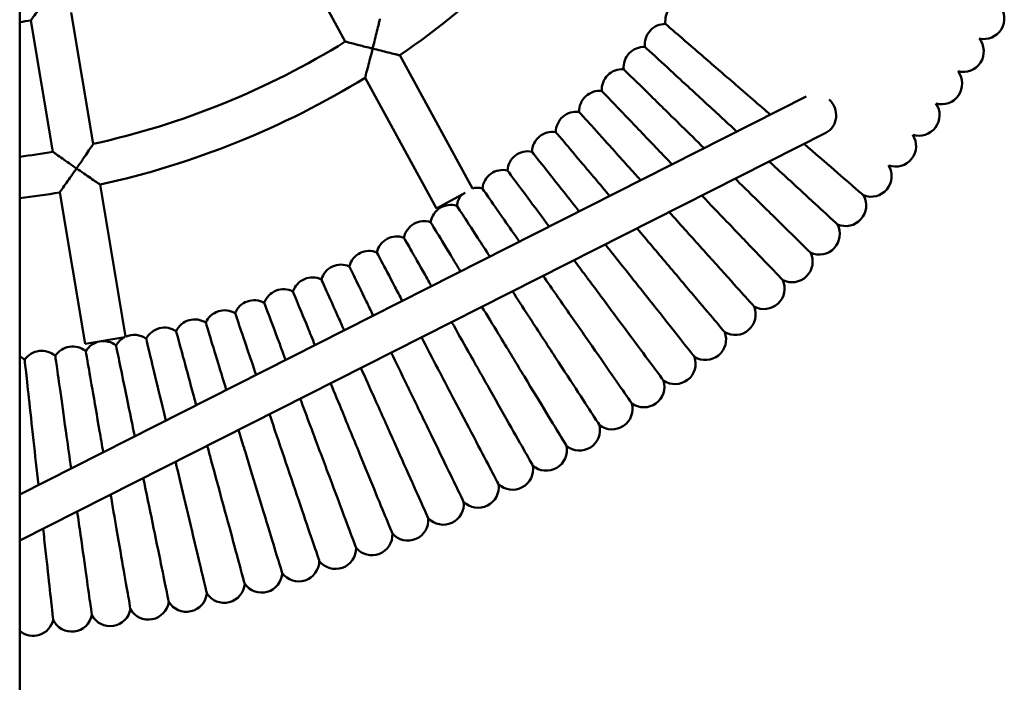
# Model space of a CAD drawing. Units: millimetres. Extents: x 4679 to 13533, y 4242 to 11360.
# Drawn here: x 9573 to 9956, y 8908 to 9166 of the extents above; entities that cross this region are included whole.
import ezdxf

# ---------------------------------------------------------------- set-up
doc = ezdxf.new("R2010")
doc.units = ezdxf.units.MM
doc.header["$LTSCALE"] = 50
doc.layers.add('Widoczne (ISO)', color=7, linetype='Continuous', lineweight=50)

msp = doc.modelspace()

# ---------------------------------------------------------------- linework, layer by layer
at = {"layer": 'Widoczne (ISO)'}
for p, q in [((9573.18, 10702.68), (9573.18, 8255.47)), ((9675.59, 9201.61), (9699.82, 9157.27)), ((9593.25, 9168.55), (9601.81, 9117.44)), ((9577.53, 9165.52), (9586.1, 9114.37)), ((9720.97, 9151.94), (9749.26, 9100.16)), ((9707.51, 9143.21), (9735.31, 9092.33)), ((9573.18, 8981.09), (9879.06, 9135.85)), ((9573.18, 8963.16), (9886.69, 9121.78)), ((9588.74, 9098.59), (9598.6, 9039.69)), ((9604.45, 9101.64), (9614.36, 9042.45)), ((9746.45, 9098.42), (9735.31, 9092.33)), ((9614.1, 9042.28), (9598.6, 9039.69))]:
    msp.add_line(p, q, dxfattribs=at)
for centre, radius, start, end in [((9533.18, 9426.84), 332.92, 304.3373, 323.5608), ((9832.26, 9165.33), 8, 91.3756, 188.5931), ((9948.09, 9166.24), 8, 257.3725, 40.438), ((9533.18, 9437.25), 275.33, 278.3534, 279.2698), ((9824.29, 9156.14), 8, 89.5923, 186.8067), ((9533.18, 9426.84), 316.92, 282.5054, 301.7233), ((9940.1, 9153.44), 8, 255.5892, 38.6647), ((9816.04, 9147.2), 8, 87.8082, 185.0237), ((9807.52, 9138.52), 8, 86.0209, 183.2382), ((9931.71, 9140.89), 8, 253.8128, 36.8775), ((9533.18, 9426.84), 332.92, 282.361, 301.5756), ((9798.73, 9130.1), 8, 84.236, 181.4523), ((9922.93, 9128.61), 8, 252.0361, 35.0836), ((9789.68, 9121.97), 8, 82.4514, 179.66), ((9780.38, 9114.12), 8, 80.6734, 177.8876), ((9913.78, 9116.6), 8, 250.2333, 33.29), ((9533.18, 9426.84), 316.92, 277.251, 279.6113), ((9770.84, 9106.57), 8, 78.8755, 176.0957), ((9761.08, 9099.32), 8, 77.0969, 174.3107), ((9904.25, 9104.89), 8, 248.4527, 31.5225), ((9533.18, 9426.84), 332.92, 276.9008, 279.6061), ((9751.09, 9092.37), 8, 75.3115, 103.1951), ((9751.09, 9092.37), 8, 138.4334, 172.5258), ((9894.37, 9093.48), 8, 246.6703, 29.7326), ((9740.89, 9085.74), 8, 73.526, 170.7425), ((9730.48, 9079.43), 8, 71.739, 168.9533), ((9884.13, 9082.39), 8, 244.8799, 27.9447), ((9719.89, 9073.45), 8, 69.9577, 167.1683), ((9709.12, 9067.8), 8, 68.1725, 165.3886), ((9873.55, 9071.62), 8, 243.0954, 26.1646), ((9698.17, 9062.48), 8, 66.3818, 163.5976), ((9687.06, 9057.52), 8, 64.6024, 161.814), ((9862.65, 9061.18), 8, 241.3116, 24.3788), ((9675.81, 9052.9), 8, 62.8157, 160.0297), ((9664.41, 9048.63), 8, 61.0296, 158.2456), ((9652.89, 9044.72), 8, 59.2433, 156.4625), ((9851.42, 9051.09), 8, 239.544, 22.5921), ((9641.26, 9041.17), 8, 57.4559, 154.6719), ((9629.51, 9037.99), 8, 55.6761, 152.8835), ((9605.76, 9032.72), 8, 52.1005, 149.3152), ((9617.68, 9035.17), 8, 117.5501, 151.107), ((9617.68, 9035.17), 8, 53.8943, 114.5216), ((9839.89, 9041.36), 8, 237.7277, 20.7895), ((9581.72, 9028.95), 8, 48.5304, 145.7428), ((9593.77, 9030.65), 8, 50.3219, 147.5363), ((9569.63, 9027.62), 8, 46.7536, 63.6455), ((9828.05, 9031.98), 8, 235.9587, 19.0354), ((9815.93, 9022.98), 8, 234.1731, 17.2339), ((9803.54, 9014.37), 8, 232.3872, 15.4492), ((9790.88, 9006.14), 8, 230.5975, 13.6647), ((9777.98, 8998.31), 8, 228.8219, 11.884), ((9764.83, 8990.89), 8, 227.0364, 10.0892), ((9751.47, 8983.88), 8, 225.2379, 8.3044), ((9737.88, 8977.29), 8, 223.4669, 6.5324), ((9724.11, 8971.12), 8, 221.678, 4.7331), ((9710.14, 8965.39), 8, 219.8905, 2.9517), ((9696, 8960.1), 8, 218.1025, 1.1688), ((9681.71, 8955.25), 8, 216.3122, 359.3864), ((9667.27, 8950.84), 8, 214.5402, 357.6062), ((9652.7, 8946.89), 8, 212.763, 355.8078), ((9638.02, 8943.4), 8, 210.9569, 354.0148), ((9623.23, 8940.36), 8, 209.1876, 352.2506), ((9593.41, 8935.68), 8, 205.6223, 348.6795), ((9608.36, 8937.79), 8, 207.3872, 350.4495), ((9578.41, 8934.03), 8, 229.2468, 346.8742)]:
    msp.add_arc(centre, radius, start, end, dxfattribs=at)
msp.add_ellipse((9883.08, 9128.92), major_axis=(3.61, -7.14), ratio=0.940068, start_param=0, end_param=1.941549, dxfattribs=at)
for points, knots in [([(9577.53, 9165.52), (9577.53, 9165.52), (9577.62, 9165.64), (9577.97, 9166.12), (9578.24, 9166.51), (9579.03, 9167.6), (9579.57, 9168.37), (9580.74, 9170.02), (9581.37, 9170.92), (9582.69, 9172.8), (9583.39, 9173.8), (9584.08, 9174.8), (9584.09, 9174.81), (9584.09, 9174.81)], [-1.539026, -1.539026, -1.539026, -1.539026, -1.311926, -1.311926, -1.052882, -1.052882, -0.708127, -0.708127, -0.363605, -0.363605, 0, 0, 0.001811, 0.001811, 0.001811, 0.001811]), ([(9710.44, 9154.53), (9710.44, 9154.53), (9710.44, 9154.54), (9710.74, 9155.74), (9711.04, 9156.95), (9711.61, 9159.24), (9711.88, 9160.33), (9712.38, 9162.39), (9712.62, 9163.37), (9712.95, 9164.75), (9713.06, 9165.23), (9713.21, 9165.85), (9713.25, 9166.02), (9713.26, 9166.05), (9713.26, 9166.05), (9713.26, 9166.05)], [-0.001861, -0.001861, -0.001861, -0.001861, 0, 0, 0.370701, 0.370701, 0.723827, 0.723827, 1.082484, 1.082484, 1.338866, 1.338866, 1.555043, 1.555043, 1.578007, 1.578007, 1.578007, 1.578007]), ([(9863.87, 9129.89), (9863.53, 9130.19), (9863.19, 9130.48), (9857.83, 9135.13), (9852.85, 9139.44), (9843.55, 9147.5), (9839.31, 9151.17), (9832.16, 9157.37), (9829.31, 9159.84), (9825.4, 9163.22), (9824.38, 9164.11), (9824.35, 9164.14), (9824.35, 9164.14), (9824.35, 9164.14)], [15.811344, 15.811344, 15.811344, 15.811344, 15.946396, 15.946396, 17.941086, 17.941086, 19.943075, 19.943075, 21.950158, 21.950158, 23.958156, 23.958156, 23.991869, 23.991869, 23.991869, 23.991869]), ([(9699.82, 9157.27), (9699.82, 9157.27), (9699.93, 9157.24), (9700.45, 9157.1), (9700.93, 9156.98), (9702.32, 9156.61), (9703.34, 9156.34), (9706.05, 9155.64), (9707.78, 9155.2), (9709.86, 9154.67), (9710.14, 9154.6), (9710.43, 9154.53), (9710.43, 9154.53), (9710.44, 9154.53)], [1.502334, 1.502334, 1.502334, 1.502334, 1.705497, 1.705497, 1.988918, 1.988918, 2.357587, 2.357587, 2.818073, 2.818073, 2.889732, 2.889732, 2.891155, 2.891155, 2.891155, 2.891155]), ([(9707.51, 9143.21), (9707.51, 9143.21), (9707.54, 9143.35), (9707.69, 9143.91), (9707.81, 9144.36), (9708.15, 9145.65), (9708.39, 9146.56), (9708.91, 9148.56), (9709.2, 9149.67), (9709.8, 9152.02), (9710.12, 9153.27), (9710.43, 9154.52), (9710.43, 9154.52), (9710.44, 9154.53)], [-1.565835, -1.565835, -1.565835, -1.565835, -1.344721, -1.344721, -1.090604, -1.090604, -0.746391, -0.746391, -0.384314, -0.384314, 0, 0, 0.001861, 0.001861, 0.001861, 0.001861]), ([(9710.44, 9154.53), (9710.44, 9154.53), (9710.45, 9154.52), (9711.52, 9154.25), (9712.59, 9153.99), (9714.62, 9153.48), (9715.59, 9153.24), (9717.49, 9152.78), (9718.41, 9152.56), (9719.74, 9152.23), (9720.22, 9152.12), (9720.82, 9151.97), (9720.97, 9151.94), (9720.97, 9151.94)], [-2.990233, -2.990233, -2.990233, -2.990233, -2.98851, -2.98851, -2.65891, -2.65891, -2.343191, -2.343191, -1.998221, -1.998221, -1.731246, -1.731246, -1.494255, -1.494255, -1.494255, -1.494255]), ([(9852.1, 9122.21), (9847.79, 9126.18), (9843.55, 9130.1), (9835.02, 9137.96), (9830.9, 9141.76), (9823.94, 9148.18), (9821.18, 9150.74), (9817.37, 9154.24), (9816.38, 9155.16), (9816.35, 9155.19), (9816.35, 9155.19), (9816.35, 9155.19)], [16.177365, 16.177365, 16.177365, 16.177365, 17.941164, 17.941164, 19.94316, 19.94316, 21.950251, 21.950251, 23.958255, 23.958255, 23.991981, 23.991981, 23.991981, 23.991981]), ([(9839.37, 9115.77), (9836.36, 9118.72), (9833.42, 9121.61), (9826.2, 9128.7), (9822.2, 9132.62), (9815.45, 9139.26), (9812.76, 9141.89), (9809.07, 9145.52), (9808.1, 9146.46), (9808.07, 9146.5), (9808.07, 9146.5), (9808.07, 9146.5)], [16.659334, 16.659334, 16.659334, 16.659334, 17.941018, 17.941018, 19.943001, 19.943001, 21.950079, 21.950079, 23.958071, 23.958071, 23.991773, 23.991773, 23.991773, 23.991773]), ([(9826.9, 9109.46), (9825.01, 9111.43), (9823.16, 9113.37), (9817.09, 9119.71), (9813.22, 9123.76), (9806.68, 9130.6), (9804.07, 9133.32), (9800.5, 9137.05), (9799.56, 9138.03), (9799.53, 9138.06), (9799.53, 9138.06), (9799.53, 9138.06)], [17.095858, 17.095858, 17.095858, 17.095858, 17.941036, 17.941036, 19.943021, 19.943021, 21.9501, 21.9501, 23.958093, 23.958093, 23.991799, 23.991799, 23.991799, 23.991799]), ([(9814.67, 9103.27), (9813.71, 9104.33), (9812.77, 9105.39), (9807.71, 9111.01), (9803.97, 9115.17), (9797.64, 9122.22), (9795.12, 9125.02), (9791.66, 9128.86), (9790.76, 9129.87), (9790.73, 9129.9), (9790.73, 9129.9), (9790.73, 9129.9)], [17.489441, 17.489441, 17.489441, 17.489441, 17.941078, 17.941078, 19.943067, 19.943067, 21.95015, 21.95015, 23.958147, 23.958147, 23.991859, 23.991859, 23.991859, 23.991859]), ([(9802.64, 9097.18), (9802.44, 9097.42), (9802.24, 9097.66), (9798.07, 9102.6), (9794.45, 9106.89), (9788.35, 9114.12), (9785.91, 9117), (9782.58, 9120.95), (9781.71, 9121.98), (9781.68, 9122.02), (9781.68, 9122.02), (9781.68, 9122.02)], [17.841994, 17.841994, 17.841994, 17.841994, 17.941575, 17.941575, 19.943612, 19.943612, 21.950738, 21.950738, 23.958776, 23.958776, 23.992568, 23.992568, 23.992568, 23.992568]), ([(9595.29, 9107.91), (9595.29, 9107.92), (9595.3, 9107.92), (9596.01, 9108.96), (9596.73, 9109.99), (9598.08, 9111.95), (9598.72, 9112.89), (9599.87, 9114.59), (9600.4, 9115.36), (9601.14, 9116.46), (9601.4, 9116.84), (9601.73, 9117.32), (9601.81, 9117.44), (9601.81, 9117.44)], [-0.001812, -0.001812, -0.001812, -0.001812, 0, 0, 0.376035, 0.376035, 0.733694, 0.733694, 1.078079, 1.078079, 1.332022, 1.332022, 1.551348, 1.551348, 1.551348, 1.551348]), ([(9901.31, 9097.45), (9901.31, 9097.45), (9901.31, 9097.45), (9901.28, 9097.48), (9900.25, 9098.38), (9896.32, 9101.78), (9893.47, 9104.25), (9886.51, 9110.28), (9882.55, 9113.71), (9878.2, 9117.48)], [40.078977, 40.078977, 40.078977, 40.078977, 40.114415, 40.114415, 42.137969, 42.137969, 44.145448, 44.145448, 46.030891, 46.030891, 46.030891, 46.030891]), ([(9586.1, 9114.37), (9586.1, 9114.37), (9586.1, 9114.37), (9586.1, 9114.37), (9586.22, 9114.28), (9586.7, 9113.94), (9587.09, 9113.66), (9588.19, 9112.88), (9588.96, 9112.34), (9590.61, 9111.18), (9591.49, 9110.56), (9593.33, 9109.27), (9594.3, 9108.59), (9595.28, 9107.92), (9595.28, 9107.91), (9595.29, 9107.91)], [1.711238, 1.711238, 1.711238, 1.711238, 1.711419, 1.711419, 1.986007, 1.986007, 2.299927, 2.299927, 2.718659, 2.718659, 3.129048, 3.129048, 3.558028, 3.558028, 3.560165, 3.560165, 3.560165, 3.560165]), ([(9790.79, 9091.19), (9787.43, 9095.42), (9784.37, 9099.29), (9778.8, 9106.32), (9776.46, 9109.27), (9773.26, 9113.32), (9772.42, 9114.38), (9772.39, 9114.42), (9772.39, 9114.42), (9772.39, 9114.42)], [18.15235, 18.15235, 18.15235, 18.15235, 19.942644, 19.942644, 21.949693, 21.949693, 23.957658, 23.957658, 23.991309, 23.991309, 23.991309, 23.991309]), ([(9891.2, 9086.14), (9891.2, 9086.14), (9891.2, 9086.14), (9891.16, 9086.17), (9890.16, 9087.1), (9886.34, 9090.62), (9883.57, 9093.18), (9876.61, 9099.59), (9872.51, 9103.38), (9866.9, 9108.55), (9865.78, 9109.58), (9864.65, 9110.63)], [40.079155, 40.079155, 40.079155, 40.079155, 40.11459, 40.11459, 42.138143, 42.138143, 44.145629, 44.145629, 46.137047, 46.137047, 46.62181, 46.62181, 46.62181, 46.62181]), ([(9588.74, 9098.59), (9588.74, 9098.59), (9588.82, 9098.71), (9589.17, 9099.19), (9589.44, 9099.58), (9590.22, 9100.68), (9590.77, 9101.45), (9591.93, 9103.1), (9592.57, 9104), (9593.89, 9105.89), (9594.59, 9106.9), (9595.28, 9107.9), (9595.29, 9107.91), (9595.29, 9107.91)], [-1.540471, -1.540471, -1.540471, -1.540471, -1.314008, -1.314008, -1.055441, -1.055441, -0.710628, -0.710628, -0.364838, -0.364838, 0, 0, 0.001812, 0.001812, 0.001812, 0.001812]), ([(9595.29, 9107.91), (9595.29, 9107.91), (9595.3, 9107.9), (9596.25, 9107.24), (9597.21, 9106.58), (9599.01, 9105.34), (9599.88, 9104.75), (9601.52, 9103.63), (9602.3, 9103.1), (9603.42, 9102.33), (9603.82, 9102.06), (9604.32, 9101.72), (9604.45, 9101.64), (9604.45, 9101.64)], [-3.03358, -3.03358, -3.03358, -3.03358, -3.031815, -3.031815, -2.685751, -2.685751, -2.355885, -2.355885, -2.010823, -2.010823, -1.747835, -1.747835, -1.515908, -1.515908, -1.515908, -1.515908]), ([(9779.08, 9085.27), (9776.43, 9088.85), (9773.99, 9092.13), (9769.02, 9098.82), (9766.78, 9101.84), (9763.7, 9105.99), (9762.89, 9107.08), (9762.86, 9107.11), (9762.86, 9107.11), (9762.86, 9107.11)], [18.424295, 18.424295, 18.424295, 18.424295, 19.943149, 19.943149, 21.950238, 21.950238, 23.958242, 23.958242, 23.991966, 23.991966, 23.991966, 23.991966]), ([(9880.73, 9075.15), (9880.73, 9075.15), (9880.73, 9075.15), (9880.7, 9075.18), (9879.73, 9076.13), (9876.02, 9079.78), (9873.33, 9082.42), (9866.58, 9089.05), (9862.6, 9092.96), (9856.02, 9099.42), (9853.74, 9101.65), (9851.42, 9103.93)], [40.078824, 40.078824, 40.078824, 40.078824, 40.114264, 40.114264, 42.137818, 42.137818, 44.145292, 44.145292, 46.13669, 46.13669, 47.136095, 47.136095, 47.136095, 47.136095]), ([(9767.51, 9079.41), (9765.4, 9082.44), (9763.46, 9085.23), (9759.02, 9091.62), (9756.86, 9094.72), (9753.91, 9098.96), (9753.14, 9100.07), (9753.12, 9100.11), (9753.12, 9100.11), (9753.12, 9100.11)], [18.654326, 18.654326, 18.654326, 18.654326, 19.943135, 19.943135, 21.950223, 21.950223, 23.958225, 23.958225, 23.991947, 23.991947, 23.991947, 23.991947]), ([(9869.93, 9064.49), (9869.93, 9064.49), (9869.93, 9064.49), (9869.9, 9064.52), (9868.96, 9065.5), (9865.36, 9069.26), (9862.76, 9071.99), (9856.22, 9078.82), (9852.36, 9082.85), (9845.02, 9090.52), (9841.77, 9093.92), (9838.46, 9097.38)], [40.078864, 40.078864, 40.078864, 40.078864, 40.114304, 40.114304, 42.137858, 42.137858, 44.145334, 44.145334, 46.136734, 46.136734, 47.587102, 47.587102, 47.587102, 47.587102]), ([(9756.03, 9073.6), (9754.35, 9076.19), (9752.79, 9078.59), (9748.79, 9084.75), (9746.73, 9087.9), (9743.92, 9092.24), (9743.18, 9093.37), (9743.16, 9093.41), (9743.15, 9093.41), (9743.15, 9093.41)], [18.841203, 18.841203, 18.841203, 18.841203, 19.943112, 19.943112, 21.950199, 21.950199, 23.958199, 23.958199, 23.991918, 23.991918, 23.991918, 23.991918]), ([(9858.81, 9054.16), (9858.81, 9054.16), (9858.81, 9054.17), (9858.78, 9054.2), (9857.86, 9055.21), (9854.39, 9059.08), (9851.87, 9061.89), (9845.54, 9068.92), (9841.81, 9073.07), (9833.91, 9081.87), (9829.85, 9086.38), (9825.75, 9090.94)], [40.07896, 40.07896, 40.07896, 40.07896, 40.114398, 40.114398, 42.137952, 42.137952, 44.145431, 44.145431, 46.136837, 46.136837, 47.982231, 47.982231, 47.982231, 47.982231]), ([(9744.63, 9067.84), (9743.26, 9070.09), (9741.98, 9072.2), (9738.35, 9078.19), (9736.4, 9081.41), (9733.72, 9085.83), (9733.01, 9086.99), (9732.99, 9087.03), (9732.99, 9087.03), (9732.99, 9087.03)], [18.982941, 18.982941, 18.982941, 18.982941, 19.942973, 19.942973, 21.950048, 21.950048, 23.958038, 23.958038, 23.991736, 23.991736, 23.991736, 23.991736]), ([(9815.41, 9082.05), (9815.12, 9082.4), (9814.83, 9082.74), (9814.11, 9083.6), (9813.68, 9084.11), (9813.25, 9084.62)], [15.8119042, 15.8119042, 15.8119042, 15.8119042, 15.9468301, 15.9468301, 16.1479275, 16.1479275, 16.1479275, 16.1479275]), ([(9733.29, 9062.1), (9732.13, 9064.14), (9731.05, 9066.06), (9727.71, 9071.96), (9725.86, 9075.24), (9723.32, 9079.75), (9722.65, 9080.92), (9722.63, 9080.96), (9722.63, 9080.96), (9722.63, 9080.96)], [19.0784, 19.0784, 19.0784, 19.0784, 19.943271, 19.943271, 21.95037, 21.95037, 23.958382, 23.958382, 23.992124, 23.992124, 23.992124, 23.992124]), ([(9847.37, 9044.2), (9847.37, 9044.2), (9847.37, 9044.2), (9847.34, 9044.23), (9846.46, 9045.27), (9843.1, 9049.25), (9840.67, 9052.13), (9834.57, 9059.36), (9830.97, 9063.62), (9823.32, 9072.68), (9819.39, 9077.34), (9815.41, 9082.05)], [40.080093, 40.080093, 40.080093, 40.080093, 40.115513, 40.115513, 42.139064, 42.139064, 44.146584, 44.146584, 46.138058, 46.138058, 47.992231, 47.992231, 47.992231, 47.992231]), ([(9721.97, 9056.37), (9720.95, 9058.32), (9719.99, 9060.16), (9716.89, 9066.07), (9715.14, 9069.41), (9712.74, 9073.99), (9712.11, 9075.18), (9712.09, 9075.22), (9712.09, 9075.22), (9712.09, 9075.22)], [19.125499, 19.125499, 19.125499, 19.125499, 19.943262, 19.943262, 21.95036, 21.95036, 23.958372, 23.958372, 23.992112, 23.992112, 23.992112, 23.992112]), ([(9804.86, 9073.42), (9804.58, 9073.78), (9804.3, 9074.13), (9802.98, 9075.79), (9801.95, 9077.09), (9800.93, 9078.39)], [15.8108938, 15.8108938, 15.8108938, 15.8108938, 15.9460473, 15.9460473, 16.4458841, 16.4458841, 16.4458841, 16.4458841]), ([(9794.04, 9065.13), (9793.77, 9065.49), (9793.5, 9065.85), (9791.74, 9068.23), (9790.24, 9070.24), (9788.76, 9072.23)], [15.8114213, 15.8114213, 15.8114213, 15.8114213, 15.946456, 15.946456, 16.7014493, 16.7014493, 16.7014493, 16.7014493]), ([(9835.62, 9034.59), (9835.62, 9034.59), (9835.62, 9034.59), (9835.59, 9034.63), (9834.74, 9035.7), (9831.51, 9039.77), (9829.17, 9042.73), (9823.3, 9050.15), (9819.83, 9054.52), (9812.47, 9063.81), (9808.69, 9068.59), (9804.86, 9073.42)], [40.078081, 40.078081, 40.078081, 40.078081, 40.113533, 40.113533, 42.137089, 42.137089, 44.144536, 44.144536, 46.135889, 46.135889, 47.989717, 47.989717, 47.989717, 47.989717]), ([(9710.67, 9050.65), (9709.71, 9052.64), (9708.8, 9054.51), (9705.89, 9060.52), (9704.24, 9063.91), (9701.98, 9068.56), (9701.39, 9069.77), (9701.37, 9069.81), (9701.37, 9069.81), (9701.37, 9069.81)], [19.123439, 19.123439, 19.123439, 19.123439, 19.942848, 19.942848, 21.949913, 21.949913, 23.957894, 23.957894, 23.991574, 23.991574, 23.991574, 23.991574]), ([(9699.36, 9044.93), (9698.4, 9047.08), (9697.49, 9049.11), (9694.71, 9055.31), (9693.18, 9058.75), (9691.07, 9063.47), (9690.51, 9064.7), (9690.49, 9064.74), (9690.49, 9064.74), (9690.49, 9064.74)], [19.073554, 19.073554, 19.073554, 19.073554, 19.943288, 19.943288, 21.950388, 21.950388, 23.958402, 23.958402, 23.992146, 23.992146, 23.992146, 23.992146]), ([(9782.97, 9057.17), (9782.71, 9057.54), (9782.46, 9057.91), (9780.36, 9060.93), (9778.53, 9063.56), (9776.73, 9066.14)], [15.811406, 15.811406, 15.811406, 15.811406, 15.946444, 15.946444, 16.913374, 16.913374, 16.913374, 16.913374]), ([(9823.57, 9025.35), (9823.57, 9025.35), (9823.57, 9025.35), (9823.55, 9025.39), (9822.73, 9026.49), (9819.63, 9030.66), (9817.39, 9033.69), (9811.75, 9041.28), (9808.42, 9045.76), (9801.35, 9055.28), (9797.72, 9060.17), (9794.04, 9065.13)], [40.079131, 40.079131, 40.079131, 40.079131, 40.114567, 40.114567, 42.13812, 42.13812, 44.145605, 44.145605, 46.137022, 46.137022, 47.99103, 47.99103, 47.99103, 47.99103]), ([(9688.01, 9039.19), (9687, 9041.65), (9686.05, 9043.95), (9683.39, 9050.45), (9681.96, 9053.94), (9679.99, 9058.72), (9679.48, 9059.97), (9679.46, 9060.01), (9679.46, 9060.01), (9679.46, 9060.01)], [18.975124, 18.975124, 18.975124, 18.975124, 19.943172, 19.943172, 21.950263, 21.950263, 23.958268, 23.958268, 23.991996, 23.991996, 23.991996, 23.991996]), ([(9771.66, 9049.56), (9771.41, 9049.94), (9771.17, 9050.32), (9768.86, 9053.87), (9766.81, 9057.03), (9764.8, 9060.11)], [15.811383, 15.811383, 15.811383, 15.811383, 15.946426, 15.946426, 17.082601, 17.082601, 17.082601, 17.082601]), ([(9811.25, 9016.5), (9811.25, 9016.5), (9811.25, 9016.5), (9811.22, 9016.54), (9810.45, 9017.65), (9807.48, 9021.93), (9805.32, 9025.02), (9799.92, 9032.79), (9796.74, 9037.37), (9789.97, 9047.1), (9786.49, 9052.11), (9782.97, 9057.17)], [40.079101, 40.079101, 40.079101, 40.079101, 40.114538, 40.114538, 42.138091, 42.138091, 44.145575, 44.145575, 46.13699, 46.13699, 47.990993, 47.990993, 47.990993, 47.990993]), ([(9676.61, 9033.42), (9675.51, 9036.34), (9674.5, 9039.05), (9671.91, 9045.95), (9670.59, 9049.48), (9668.78, 9054.32), (9668.31, 9055.59), (9668.29, 9055.63), (9668.29, 9055.63), (9668.29, 9055.63)], [18.830111, 18.830111, 18.830111, 18.830111, 19.943101, 19.943101, 21.950187, 21.950187, 23.958186, 23.958186, 23.991903, 23.991903, 23.991903, 23.991903]), ([(9760.11, 9042.31), (9759.88, 9042.7), (9759.65, 9043.08), (9757.23, 9047.07), (9755.06, 9050.64), (9752.95, 9054.11)], [15.811237, 15.811237, 15.811237, 15.811237, 15.946313, 15.946313, 17.209129, 17.209129, 17.209129, 17.209129]), ([(9665.12, 9027.61), (9663.93, 9031.14), (9662.82, 9034.41), (9660.31, 9041.81), (9659.09, 9045.38), (9657.43, 9050.27), (9657, 9051.55), (9656.98, 9051.6), (9656.98, 9051.6), (9656.98, 9051.6)], [18.640182, 18.640182, 18.640182, 18.640182, 19.943014, 19.943014, 21.950093, 21.950093, 23.958086, 23.958086, 23.991791, 23.991791, 23.991791, 23.991791]), ([(9798.66, 9008.03), (9798.66, 9008.03), (9798.66, 9008.03), (9798.63, 9008.07), (9797.89, 9009.21), (9795.05, 9013.57), (9793, 9016.73), (9787.84, 9024.67), (9784.8, 9029.34), (9778.34, 9039.28), (9775.02, 9044.39), (9771.66, 9049.56)], [40.079055, 40.079055, 40.079055, 40.079055, 40.114492, 40.114492, 42.138045, 42.138045, 44.145527, 44.145527, 46.136939, 46.136939, 47.990934, 47.990934, 47.990934, 47.990934]), ([(9641.83, 9015.82), (9640.39, 9021.1), (9639.09, 9025.92), (9636.73, 9034.62), (9635.74, 9038.26), (9634.39, 9043.25), (9634.04, 9044.55), (9634.02, 9044.59), (9634.02, 9044.59), (9634.02, 9044.59)], [18.133467, 18.133467, 18.133467, 18.133467, 19.943266, 19.943266, 21.950365, 21.950365, 23.958377, 23.958377, 23.992118, 23.992118, 23.992118, 23.992118]), ([(9653.54, 9021.75), (9652.22, 9026.07), (9651.01, 9030.03), (9648.57, 9038.03), (9647.47, 9041.63), (9645.97, 9046.58), (9645.57, 9047.87), (9645.56, 9047.92), (9645.56, 9047.92), (9645.56, 9047.92)], [18.407148, 18.407148, 18.407148, 18.407148, 19.942856, 19.942856, 21.949922, 21.949922, 23.957903, 23.957903, 23.991584, 23.991584, 23.991584, 23.991584]), ([(9748.35, 9035.43), (9748.13, 9035.82), (9747.91, 9036.21), (9745.48, 9040.51), (9743.28, 9044.39), (9741.16, 9048.15)], [15.811548, 15.811548, 15.811548, 15.811548, 15.946554, 15.946554, 17.293491, 17.293491, 17.293491, 17.293491]), ([(9629.97, 9009.82), (9629.88, 9010.19), (9629.79, 9010.55), (9628.28, 9016.92), (9626.98, 9022.37), (9624.79, 9031.58), (9623.91, 9035.24), (9622.72, 9040.27), (9622.4, 9041.59), (9622.39, 9041.63), (9622.39, 9041.63), (9622.39, 9041.63)], [17.819711, 17.819711, 17.819711, 17.819711, 17.941486, 17.941486, 19.943514, 19.943514, 21.950632, 21.950632, 23.958663, 23.958663, 23.99244, 23.99244, 23.99244, 23.99244]), ([(9736.38, 9028.91), (9736.17, 9029.31), (9735.96, 9029.7), (9733.6, 9034.2), (9731.47, 9038.27), (9729.41, 9042.2)], [15.811539, 15.811539, 15.811539, 15.811539, 15.946547, 15.946547, 17.334824, 17.334824, 17.334824, 17.334824]), ([(9785.81, 8999.96), (9785.81, 8999.96), (9785.81, 8999.96), (9785.78, 9000), (9785.07, 9001.16), (9782.38, 9005.61), (9780.42, 9008.83), (9775.52, 9016.92), (9772.62, 9021.69), (9766.47, 9031.83), (9763.31, 9037.04), (9760.11, 9042.31)], [40.078764, 40.078764, 40.078764, 40.078764, 40.114206, 40.114206, 42.13776, 42.13776, 44.145232, 44.145232, 46.136626, 46.136626, 47.990571, 47.990571, 47.990571, 47.990571]), ([(9605.68, 8997.53), (9605.2, 9000.31), (9604.72, 9003.05), (9603.21, 9011.77), (9602.26, 9017.29), (9600.64, 9026.62), (9600, 9030.33), (9599.12, 9035.43), (9598.89, 9036.76), (9598.88, 9036.81), (9598.88, 9036.81), (9598.88, 9036.81)], [17.06847, 17.06847, 17.06847, 17.06847, 17.941341, 17.941341, 19.943355, 19.943355, 21.950461, 21.950461, 23.95848, 23.95848, 23.992234, 23.992234, 23.992234, 23.992234]), ([(9617.92, 9003.73), (9617.62, 9005.21), (9617.32, 9006.67), (9615.78, 9014.15), (9614.66, 9019.64), (9612.75, 9028.91), (9612, 9032.6), (9610.96, 9037.67), (9610.68, 9038.99), (9610.67, 9039.04), (9610.67, 9039.04), (9610.67, 9039.04)], [17.46429, 17.46429, 17.46429, 17.46429, 17.94089, 17.94089, 19.94286, 19.94286, 21.949926, 21.949926, 23.957908, 23.957908, 23.99159, 23.99159, 23.99159, 23.99159]), ([(9580.44, 8984.76), (9579.79, 8990.7), (9579.15, 8996.56), (9577.88, 9008.2), (9577.27, 9013.77), (9576.24, 9023.18), (9575.83, 9026.92), (9575.26, 9032.06), (9575.12, 9033.41), (9575.11, 9033.45), (9575.11, 9033.45), (9575.11, 9033.45)], [16.143898, 16.143898, 16.143898, 16.143898, 17.941484, 17.941484, 19.943512, 19.943512, 21.95063, 21.95063, 23.958661, 23.958661, 23.992438, 23.992438, 23.992438, 23.992438]), ([(9593.19, 8991.21), (9592.59, 8995.49), (9592, 8999.68), (9590.57, 9009.79), (9589.79, 9015.34), (9588.47, 9024.71), (9587.94, 9028.44), (9587.22, 9033.56), (9587.03, 9034.9), (9587.02, 9034.94), (9587.02, 9034.94), (9587.02, 9034.94)], [16.628539, 16.628539, 16.628539, 16.628539, 17.94091, 17.94091, 19.942882, 19.942882, 21.94995, 21.94995, 23.957933, 23.957933, 23.991618, 23.991618, 23.991618, 23.991618]), ([(9724.2, 9022.77), (9724.01, 9023.17), (9723.81, 9023.58), (9721.6, 9028.14), (9719.59, 9032.27), (9717.66, 9036.26)], [15.811107, 15.811107, 15.811107, 15.811107, 15.946213, 15.946213, 17.332966, 17.332966, 17.332966, 17.332966]), ([(9772.71, 8992.29), (9772.71, 8992.29), (9772.71, 8992.29), (9772.69, 8992.33), (9772.02, 8993.52), (9769.46, 8998.05), (9767.61, 9001.33), (9762.95, 9009.57), (9760.21, 9014.42), (9754.38, 9024.75), (9751.38, 9030.05), (9748.35, 9035.43)], [40.079384, 40.079384, 40.079384, 40.079384, 40.114816, 40.114816, 42.138369, 42.138369, 44.145863, 44.145863, 46.137294, 46.137294, 47.991346, 47.991346, 47.991346, 47.991346]), ([(9711.85, 9017.01), (9711.67, 9017.42), (9711.48, 9017.83), (9709.47, 9022.32), (9707.66, 9026.38), (9705.9, 9030.31)], [15.811566, 15.811566, 15.811566, 15.811566, 15.946568, 15.946568, 17.289231, 17.289231, 17.289231, 17.289231]), ([(9759.38, 8985.03), (9759.38, 8985.03), (9759.38, 8985.03), (9759.36, 8985.07), (9758.73, 8986.28), (9756.31, 8990.89), (9754.56, 8994.23), (9750.17, 9002.61), (9747.58, 9007.55), (9742.07, 9018.05), (9739.24, 9023.44), (9736.38, 9028.91)], [40.079365, 40.079365, 40.079365, 40.079365, 40.114797, 40.114797, 42.13835, 42.13835, 44.145843, 44.145843, 46.137274, 46.137274, 47.991322, 47.991322, 47.991322, 47.991322]), ([(9699.32, 9011.63), (9699.15, 9012.05), (9698.98, 9012.47), (9697.22, 9016.75), (9695.64, 9020.6), (9694.1, 9024.34)], [15.811445, 15.811445, 15.811445, 15.811445, 15.946475, 15.946475, 17.202215, 17.202215, 17.202215, 17.202215]), ([(9745.83, 8978.2), (9745.83, 8978.2), (9745.83, 8978.2), (9745.81, 8978.24), (9745.22, 8979.47), (9742.95, 8984.14), (9741.3, 8987.54), (9737.17, 8996.05), (9734.73, 9001.07), (9729.56, 9011.73), (9726.9, 9017.22), (9724.2, 9022.77)], [40.078506, 40.078506, 40.078506, 40.078506, 40.113951, 40.113951, 42.137506, 42.137506, 44.144969, 44.144969, 46.136347, 46.136347, 47.990248, 47.990248, 47.990248, 47.990248]), ([(9686.63, 9006.66), (9686.47, 9007.08), (9686.31, 9007.5), (9684.84, 9011.43), (9683.53, 9014.93), (9682.25, 9018.34)], [15.811371, 15.811371, 15.811371, 15.811371, 15.946417, 15.946417, 17.07263, 17.07263, 17.07263, 17.07263]), ([(9732.08, 8971.78), (9732.08, 8971.78), (9732.08, 8971.78), (9732.06, 8971.83), (9731.5, 8973.07), (9729.38, 8977.82), (9727.84, 8981.26), (9723.98, 8989.9), (9721.7, 8994.99), (9716.86, 9005.81), (9714.37, 9011.37), (9711.85, 9017.01)], [40.07942, 40.07942, 40.07942, 40.07942, 40.114851, 40.114851, 42.138404, 42.138404, 44.145899, 44.145899, 46.137333, 46.137333, 47.99139, 47.99139, 47.99139, 47.99139]), ([(9673.79, 9002.07), (9673.65, 9002.5), (9673.5, 9002.93), (9672.33, 9006.36), (9671.32, 9009.36), (9670.32, 9012.3)], [15.811281, 15.811281, 15.811281, 15.811281, 15.946347, 15.946347, 16.900446, 16.900446, 16.900446, 16.900446]), ([(9718.13, 8965.8), (9718.13, 8965.8), (9718.13, 8965.8), (9718.11, 8965.85), (9717.59, 8967.11), (9715.62, 8971.92), (9714.19, 8975.41), (9710.6, 8984.16), (9708.48, 8989.32), (9703.98, 9000.29), (9701.66, 9005.93), (9699.32, 9011.63)], [40.079179, 40.079179, 40.079179, 40.079179, 40.114614, 40.114614, 42.138167, 42.138167, 44.145654, 44.145654, 46.137073, 46.137073, 47.991089, 47.991089, 47.991089, 47.991089]), ([(9660.81, 8997.89), (9660.68, 8998.32), (9660.55, 8998.75), (9659.7, 9001.54), (9658.98, 9003.89), (9658.28, 9006.21)], [15.8111152, 15.8111152, 15.8111152, 15.8111152, 15.9462188, 15.9462188, 16.6854746, 16.6854746, 16.6854746, 16.6854746]), ([(9704, 8960.26), (9704, 8960.26), (9704, 8960.26), (9703.99, 8960.31), (9703.51, 8961.58), (9701.68, 8966.45), (9700.36, 8969.98), (9697.04, 8978.84), (9695.09, 8984.07), (9690.93, 8995.17), (9688.79, 9000.88), (9686.63, 9006.66)], [40.079031, 40.079031, 40.079031, 40.079031, 40.114469, 40.114469, 42.138022, 42.138022, 44.145504, 44.145504, 46.136914, 46.136914, 47.990905, 47.990905, 47.990905, 47.990905]), ([(9647.71, 8994.12), (9647.6, 8994.56), (9647.48, 8994.99), (9646.94, 8996.97), (9646.52, 8998.52), (9646.1, 9000.05)], [15.8115433, 15.8115433, 15.8115433, 15.8115433, 15.9465505, 15.9465505, 16.4279739, 16.4279739, 16.4279739, 16.4279739]), ([(9689.71, 8955.16), (9689.71, 8955.16), (9689.71, 8955.16), (9689.69, 8955.21), (9689.26, 8956.5), (9687.58, 8961.42), (9686.37, 8964.99), (9683.33, 8973.95), (9681.54, 8979.24), (9677.73, 8990.46), (9675.77, 8996.23), (9673.79, 9002.07)], [40.078851, 40.078851, 40.078851, 40.078851, 40.114291, 40.114291, 42.137845, 42.137845, 44.14532, 44.14532, 46.13672, 46.13672, 47.99068, 47.99068, 47.99068, 47.99068]), ([(9675.26, 8950.51), (9675.26, 8950.51), (9675.26, 8950.51), (9675.25, 8950.55), (9674.85, 8951.86), (9673.33, 8956.83), (9672.23, 8960.44), (9669.48, 8969.49), (9667.85, 8974.83), (9664.39, 8986.17), (9662.61, 8991.99), (9660.81, 8997.89)], [40.078522, 40.078522, 40.078522, 40.078522, 40.113967, 40.113967, 42.137522, 42.137522, 44.144985, 44.144985, 46.136364, 46.136364, 47.990268, 47.990268, 47.990268, 47.990268]), ([(9634.5, 8990.76), (9634.4, 8991.2), (9634.29, 8991.63), (9634.05, 8992.65), (9633.91, 8993.23), (9633.77, 8993.82)], [15.8118021, 15.8118021, 15.8118021, 15.8118021, 15.946751, 15.946751, 16.1263077, 16.1263077, 16.1263077, 16.1263077]), ([(9645.97, 8942.56), (9645.97, 8942.56), (9645.97, 8942.56), (9645.96, 8942.61), (9645.65, 8943.93), (9644.44, 8948.99), (9643.57, 8952.66), (9641.38, 8961.87), (9640.09, 8967.3), (9637.34, 8978.83), (9635.93, 8984.76), (9634.5, 8990.76)], [40.079889, 40.079889, 40.079889, 40.079889, 40.115313, 40.115313, 42.138865, 42.138865, 44.146377, 44.146377, 46.137839, 46.137839, 47.991977, 47.991977, 47.991977, 47.991977]), ([(9660.68, 8946.31), (9660.68, 8946.31), (9660.68, 8946.31), (9660.67, 8946.35), (9660.31, 8947.67), (9658.95, 8952.69), (9657.96, 8956.33), (9655.49, 8965.46), (9654.03, 8970.84), (9650.92, 8982.29), (9649.33, 8988.17), (9647.71, 8994.12)], [40.079374, 40.079374, 40.079374, 40.079374, 40.114806, 40.114806, 42.138359, 42.138359, 44.145852, 44.145852, 46.137283, 46.137283, 47.991333, 47.991333, 47.991333, 47.991333]), ([(9631.16, 8939.28), (9631.16, 8939.28), (9631.16, 8939.28), (9631.15, 8939.33), (9630.87, 8940.66), (9629.83, 8945.76), (9629.07, 8949.45), (9627.17, 8958.72), (9626.04, 8964.19), (9623.68, 8975.7), (9622.48, 8981.55), (9621.26, 8987.48)], [40.07853, 40.07853, 40.07853, 40.07853, 40.113975, 40.113975, 42.13753, 42.13753, 44.144994, 44.144994, 46.136374, 46.136374, 47.956984, 47.956984, 47.956984, 47.956984]), ([(9616.25, 8936.46), (9616.25, 8936.46), (9616.25, 8936.46), (9616.24, 8936.51), (9616.01, 8937.85), (9615.12, 8942.97), (9614.48, 8946.69), (9612.86, 8956.01), (9611.91, 8961.51), (9610.12, 8971.88), (9609.33, 8976.42), (9608.53, 8981.04)], [40.07956, 40.07956, 40.07956, 40.07956, 40.114989, 40.114989, 42.138541, 42.138541, 44.146041, 44.146041, 46.137484, 46.137484, 47.559721, 47.559721, 47.559721, 47.559721]), ([(9601.25, 8934.11), (9601.25, 8934.11), (9601.25, 8934.11), (9601.25, 8934.15), (9601.06, 8935.5), (9600.33, 8940.65), (9599.8, 8944.39), (9598.48, 8953.75), (9597.7, 8959.28), (9596.43, 8968.31), (9596, 8971.37), (9595.56, 8974.48)], [40.078576, 40.078576, 40.078576, 40.078576, 40.11402, 40.11402, 42.137575, 42.137575, 44.14504, 44.14504, 46.136423, 46.136423, 47.103575, 47.103575, 47.103575, 47.103575]), ([(9586.2, 8932.22), (9586.2, 8932.22), (9586.2, 8932.22), (9586.19, 8932.26), (9586.04, 8933.62), (9585.48, 8938.79), (9585.07, 8942.54), (9584.04, 8951.94), (9583.43, 8957.49), (9582.61, 8964.97), (9582.46, 8966.36), (9582.3, 8967.77)], [40.079885, 40.079885, 40.079885, 40.079885, 40.115309, 40.115309, 42.13886, 42.13886, 44.146372, 44.146372, 46.137834, 46.137834, 46.585911, 46.585911, 46.585911, 46.585911])]:
    msp.add_open_spline(points, degree=3, knots=knots, dxfattribs=at)
msp.add_open_spline([(9865.13, 9128.8), (9864.71, 9129.17), (9864.29, 9129.53), (9863.87, 9129.89)], degree=3, dxfattribs=at)

doc.saveas('drawing.dxf')
